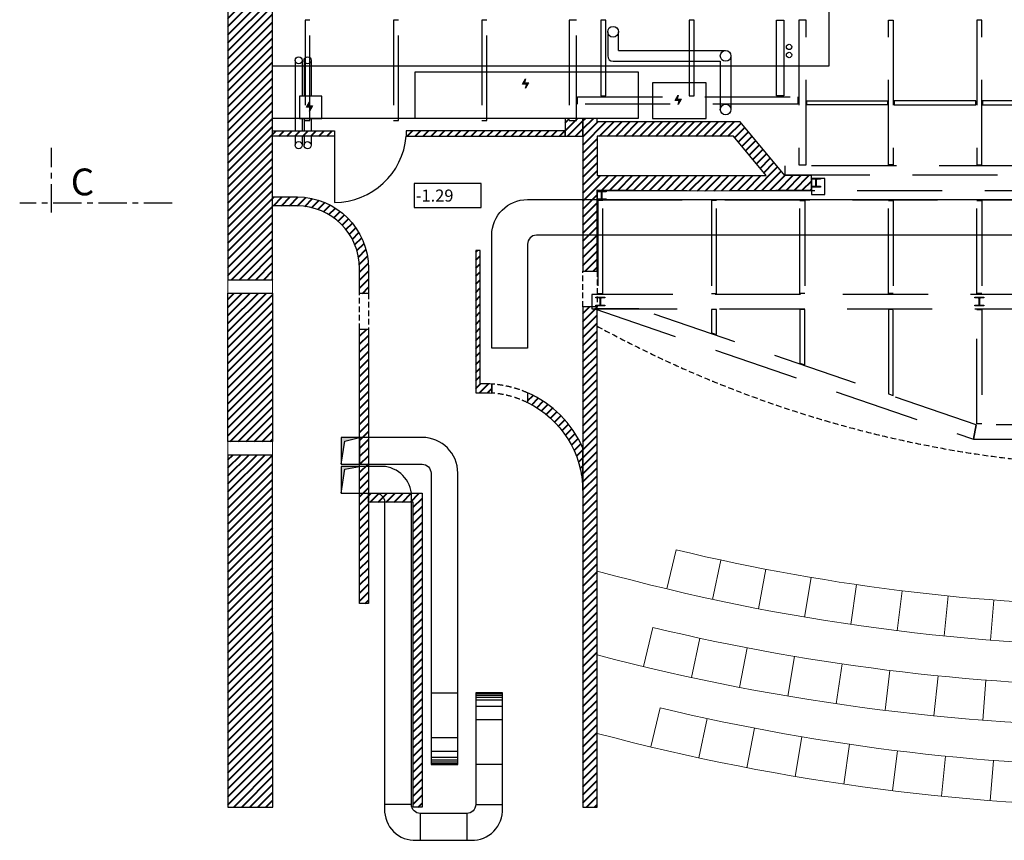
# Model space of a CAD drawing. Units: millimetres. Extents: x -114241 to 322710, y -2435 to 62920.
# Drawn here: x -113135 to -102112, y 25839 to 35024 of the extents above; entities that cross this region are included whole.
import ezdxf

# ---------------------------------------------------------------- set-up
doc = ezdxf.new("R2010")
doc.units = ezdxf.units.MM
for name, pattern in [('AXES', [50.800000000000004, 31.75, -6.35, 6.35, -6.35]), ('CACHE', [9.524999999999999, 6.35, -3.175]), ('CACHE2', [4.762499999999999, 3.175, -1.5875]), ('DASHDOT', [25.4, 12.7, -6.35, 0, -6.35])]:
    doc.linetypes.add(name, pattern=pattern)
for name, color, linetype in [('00_Construction', 1, 'Continuous'), ('00_Cotations', 7, 'Continuous'), ('00_Textes', 7, 'Continuous'), ('01_Pitoeff Aménagements', 252, 'Continuous'), ('01_Pitoeff Portes Fenetres', 252, 'Continuous'), ('01_Pitoeff Sanitaires Chauffage', 152, 'Continuous'), ('01_Pitoeff Ventilation', 7, 'Continuous'), ('02_Scène', 94, 'Continuous'), ('02_Scène Electro', 30, 'Continuous'), ('02_Scène Trappes', 52, 'Continuous'), ('03_Salle Fauteuils', 242, 'Continuous')]:
    doc.layers.add(name, color=color, linetype=linetype)
doc.layers.add('01_Pitoeff Murs', color=7, linetype='Continuous', lineweight=40)
doc.styles.add('ARIAL', font='arial.ttf')
doc.styles.add('Verdana', font='verdana.ttf', dxfattribs={"height": 2})
pattern_1 = [(45, (0, 0), (-44.90128060534576, 44.90128060534577), [])]

# ---------------------------------------------------------------- blocks, each defined once
blk = doc.blocks.new('A$C195111B8')
at = {"layer": '02_Scène Trappes', "linetype": 'CACHE2', "ltscale": 30}
for points in [[(41.79142411199973, -431.9931172899987), (36.29142411199973, -431.9931175779993), (36.29142999699798, -544.4927332479992), (41.79142999699798, -544.4927329599986)], [(140.7914241119997, -431.9931172899987), (135.2914241119997, -431.9931175779993), (135.291429996998, -544.4927332479992), (140.791429996998, -544.4927329599986)], [(239.7914241119997, -431.9931172899987), (234.2914241119997, -431.9931175779993), (234.291429996998, -544.4927332479992), (239.791429996998, -544.4927329599986)], [(471.8914300699962, -516.7999999899989), (471.8914300699962, -431.9950826999993), (466.3914300699962, -431.9950826999993), (466.3914300699962, -516.7999999899989)], [(564.0414300699977, -431.9999748899986), (572.2414300700002, -431.9999748899986), (572.2414300700002, -516.7999999899989), (564.0414300699977, -516.7999999899989)], [(597.2414300700002, -431.9999748899986), (589.0414300699977, -431.9999748899986), (589.0414300699977, -593.9999748899986), (597.2414300700002, -593.9999748899986)], [(694.8914300699962, -431.9950826999993), (694.8914300699962, -593.9999748899986), (689.3914300699962, -593.9999748899986), (689.3914300699962, -431.9950826999993)], [(793.8914300699962, -431.9950826999993), (788.3914300699962, -431.9950826999993), (788.3914300699962, -593.9999748899986), (793.8914300699962, -593.9999748899986)], [(588.0414300699977, -517.7999999899989), (588.0414300699977, -525.9999999899992), (341.1414241119983, -525.9999999899992), (341.1414241119983, -517.7999999899989)], [(598.2414300700002, -522.2249749179991), (688.3914300699962, -522.2249749179991), (688.3914300699962, -526.8249749179986), (598.2414300700002, -526.8249749179986)], [(787.3914300699962, -526.8249749179986), (787.3914300699962, -522.2249749179991), (695.8914300699962, -522.2249749179991), (695.8914300699962, -526.8249749179986)], [(794.8914300699962, -522.2249749179991), (794.8914300699962, -526.8249749179986), (886.3914300699962, -526.8249749179986), (886.3914300699962, -522.2249749179991)], [(1412.89142403, -594.9999748899986), (573.3876768199971, -594.9999748899986), (573.3876768199971, -604.9999748899986), (1412.89142403, -604.9999748899986)], [(603.3769246042848, -609.208888385946), (603.3769246042848, -627.208888385946), (618.3769246042848, -627.208888385946), (618.3769246042848, -609.208888385946)], [(363.3876768199971, -622.9999748899986), (363.3876768199971, -632.9999748899986), (1464.093636620491, -632.9999748899986), (1464.093636620491, -622.9999748899977)], [(491.3942075239956, -737.9999748899991), (496.8942075239956, -737.9999748899991), (496.8942075239956, -633.9999748899986), (491.3942075239956, -633.9999748899986)], [(595.8914300699962, -633.9999748899986), (595.8914300699962, -737.9999748899991), (590.3914300699962, -737.9999748899991), (590.3914300699962, -633.9999748899986)], [(694.8914300699962, -633.9999748899986), (694.8914300699962, -737.9999748899991), (689.3914300699962, -737.9999748899991), (689.3914300699962, -633.9999748899986)], [(788.3914300699962, -633.9999748899986), (793.8914300699962, -633.9999748899986), (793.8914300699962, -737.9999748899991), (788.3914300699962, -737.9999748899991)], [(496.8914300699962, -755.9999748899991), (491.3914300699962, -755.9999748899991), (491.3914300699962, -781.9908247399981), (496.8914300699962, -783.8846266129985)], [(595.8914300699962, -755.9999748899991), (590.3914300699962, -755.9999748899991), (590.3914300699962, -816.0792584559995), (595.8914300699962, -817.973060328999)], [(694.8914300699962, -755.9999748899991), (689.3914300699962, -755.9999748899991), (689.3914300699962, -850.1676921709986), (694.8914300699962, -852.0614940439991)], [(793.8914300699962, -883.9999748899991), (788.3914300699962, -883.9999748899991), (788.3914300699962, -755.9999748899991), (793.8914300699962, -755.9999748899991)]]:
    blk.add_lwpolyline(points, close=True, dxfattribs=at)
for points in [[(331.9414241119939, -431.9931176486889), (331.9414241120012, -544.4927329599986), (340.1414241119983, -544.4927329599986), (340.1414241119983, -431.9931172193092), (331.9414241119939, -431.9931176486889)], [(367.3914240899958, -431.99997489), (367.3914299749995, -516.8000001339997), (372.8914299749995, -516.7999998459991), (372.8914240899958, -431.9999748899986), (367.3914240899958, -431.99997489)], [(364.1414300699962, -738.0204093209995), (369.6414300699962, -738.0204093209995), (369.6414300699962, -633.9999748899986), (364.1414300699962, -633.9999748899986), (364.1414300699962, -737.9999748899991)], [(357.5245860504201, -738.999976449606), (357.5244694749981, -754.9999764489985), (1448.121495163999, -755.007922499999), (1448.12161174, -739.007922499999), (357.5245860504201, -738.999976449606)], [(784.8026892028993, -900.9999748899991), (787.4801709499989, -884.9999748899991), (409.9338703590674, -755.0003583020225), (360.7879746439994, -755.000000226999), (784.8026891999962, -900.9999748889995)], [(1193.265756749997, -900.9999748919981), (1191.0171034, -884.9999748899991), (787.4801709499989, -884.9999748899991), (784.8026891999962, -900.9999748899991), (1193.265756749997, -900.9999748899991)]]:
    blk.add_lwpolyline(points, dxfattribs=at)
at = {"layer": '02_Scène Trappes'}
for points in [[(603.3769246042848, -618.8088883859455), (603.3769246042848, -618.0088883859453), (606.9269246042804, -618.0088883859453, 0.414213562373095), (608.1269246042848, -616.8088883859455), (608.1269246042848, -611.208888385946, 0.414213562373095), (606.9269246042804, -610.0088883859462), (603.3769246042848, -610.0088883859462), (603.3769246042848, -609.208888385946), (613.3769246042848, -609.208888385946), (613.3769246042848, -610.0088883859462), (609.8269246042873, -610.0088883859462, 0.414213562373095), (608.6269246042848, -611.208888385946), (608.6269246042848, -616.8088883859455, 0.414213562373095), (609.8269246042873, -618.0088883859453), (613.3769246042848, -618.0088883859453), (613.3769246042848, -618.8088883859455)], [(363.3876768199971, -632.7999748899983), (363.3876768199971, -631.9999748899977), (366.9376768199982, -631.9999748899977, 0.414213562373095), (368.1376768199971, -630.7999748899983), (368.1376768199971, -625.199974889998, 0.414213562373095), (366.9376768199982, -623.9999748899977), (363.3876768199971, -623.9999748899977), (363.3876768199971, -623.199974889998), (373.3876768199971, -623.199974889998), (373.3876768199971, -623.9999748899977), (369.8376768199942, -623.9999748899977, 0.414213562373095), (368.6376768199971, -625.199974889998), (368.6376768199971, -630.7999748899983, 0.414213562373095), (369.8376768199942, -631.9999748899977), (373.3876768199971, -631.9999748899977), (373.3876768199971, -632.7999748899983)], [(361.8914300699962, -751.7999748864677), (361.8914300699962, -750.9999748864675), (365.4414300699991, -750.9999748864675, 0.414213562373095), (366.6414300699962, -749.7999748864677), (366.6414300699962, -744.1999748864682, 0.414213562373095), (365.4414300699991, -742.9999748864684), (361.8914300699962, -742.9999748864684), (361.8914300699962, -742.1999748864682), (371.8914300699962, -742.1999748864682), (371.8914300699962, -742.9999748864684), (368.3414300700006, -742.9999748864684, 0.414213562373095), (367.1414300699962, -744.1999748864682), (367.1414300699962, -749.7999748864677, 0.414213562373095), (368.3414300700006, -750.9999748864675), (371.8914300699962, -750.9999748864675), (371.8914300699962, -751.7999748864677)], [(786.1414300699962, -751.7999748864677), (786.1414300699962, -750.9999748864675), (789.6914300699991, -750.9999748864675, 0.414213562373095), (790.8914300699962, -749.7999748864677), (790.8914300699962, -744.1999748864682, 0.414213562373095), (789.6914300699991, -742.9999748864684), (786.1414300699962, -742.9999748864684), (786.1414300699962, -742.1999748864682), (796.1414300699962, -742.1999748864682), (796.1414300699962, -742.9999748864684), (792.5914300700006, -742.9999748864684, 0.414213562373095), (791.3914300699962, -744.1999748864682), (791.3914300699962, -749.7999748864677, 0.414213562373095), (792.5914300700006, -750.9999748864675), (796.1414300699962, -750.9999748864675), (796.1414300699962, -751.7999748864677)]]:
    blk.add_lwpolyline(points, format="xyb", close=True, dxfattribs=at)
blk = doc.blocks.new('Bulle Niveau')
at = {"layer": '00_Textes', "ltscale": 0.1}
blk.add_lwpolyline([(0, 0), (500, 0), (500, 179.9999999999991), (0, 179.9999999999991)], close=True, dxfattribs=at)
at = {"layer": '00_Textes', "style": 'Verdana'}
blk.add_attdef('NIVEAU', (12.72867419497925, 44.99999999999909), '', height=90, dxfattribs=at)

msp = doc.modelspace()

# ---------------------------------------------------------------- hatches: boundary and pattern name
at = {"layer": '01_Pitoeff Murs'}
h = msp.add_hatch(dxfattribs=at)
h.set_pattern_fill('ANSI31', color=252, scale=20, style=0)
h.set_pattern_definition(pattern_1)
h.paths.add_polyline_path([(-110803.4699588207, 39338.88205443804), (-110803.4699588207, 32113.50556342249), (-110303.4699588207, 32113.50556342249), (-110303.4699588207, 39338.88205443804)])
h = msp.add_hatch(dxfattribs=at)
h.set_pattern_fill('ANSI31', color=252, scale=20, style=0)
h.set_pattern_definition(pattern_1)
h.paths.add_polyline_path([(-107030.0857469201, 33718.88352694133), (-106830.0857469201, 33718.88352694133), (-106830.0857469201, 33918.88352694133), (-107030.0857469201, 33918.88352694133)])
h = msp.add_hatch(dxfattribs=at)
h.set_pattern_fill('ANSI31', color=252, scale=20, style=0)
h.set_pattern_definition(pattern_1)
h.paths.add_polyline_path([(-105470.0857469201, 33108.88205443804), (-104270.0857469201, 33118.88205443804), (-104270.0857469201, 33278.88205443804), (-104570.0857469201, 33278.88205443804), (-105070.0857469201, 33878.88205443804), (-106670.0857469201, 33878.88205443804), (-106670.0857469201, 33918.88205443804), (-106830.0857469201, 33918.88205443804), (-106830.0857469201, 32209.96153860752), (-106670.0857469201, 32209.96153860752), (-106670.0857469201, 33118.88205443804)])
h.paths.add_polyline_path([(-104778.359071611, 33278.88205443804), (-105145.0257382776, 33718.88205443804), (-106670.0857469201, 33718.88205443804), (-106670.0857469201, 33278.88205443804)], flags=16)
h = msp.add_hatch(dxfattribs=at)
h.set_pattern_fill('ANSI31', color=252, scale=20, style=0)
h.set_pattern_definition(pattern_1)
h.paths.add_polyline_path([(-109609.3679266922, 33718.88352694133), (-110303.4699588207, 33718.88352694133), (-110303.4699588207, 33778.88352694133), (-109609.3679266922, 33778.88352694133)])
h = msp.add_hatch(dxfattribs=at)
h.set_pattern_fill('ANSI31', color=252, scale=20, style=0)
h.set_pattern_definition(pattern_1)
h.paths.add_polyline_path([(-108809.3679266922, 33718.88352694133), (-107030.0857469201, 33718.88352694133), (-107030.0857469201, 33778.88352694133), (-108809.3679266922, 33778.88352694133)])
h = msp.add_hatch(dxfattribs=at)
h.set_pattern_fill('ANSI31', color=252, scale=20, style=0)
h.set_pattern_definition(pattern_1)
edge = h.paths.add_edge_path()
edge.add_line((-109230.0857469201, 31960.94623439763), (-109330.0857469199, 31960.94623439763))
edge.add_line((-109330.0857469199, 31960.94623439763), (-109330.0857469201, 32239.96153860752))
edge.add_arc((-110030.0857469201, 32239.96153860752), 700, 0, 90)
edge.add_line((-110030.0857469201, 32939.96153860752), (-110303.4699588207, 32939.96153860752))
edge.add_line((-110303.4699588207, 32939.96153860752), (-110303.4699588207, 33039.96153860752))
edge.add_line((-110303.4699588207, 33039.96153860752), (-110030.0857469201, 33039.96153860752))
edge.add_arc((-110030.0857469201, 32239.96153860752), 800, 0, 90, ccw=False)
edge.add_line((-109230.0857469201, 32239.96153860752), (-109230.0857469201, 31960.94623439763))
h = msp.add_hatch(dxfattribs=at)
h.set_pattern_fill('ANSI31', color=252, scale=20, style=0)
h.set_pattern_definition(pattern_1)
edge = h.paths.add_edge_path()
edge.add_line((-108030.0857469201, 32439.96153860752), (-108030.0857469201, 30847.8675381502))
edge.add_line((-108030.0857469201, 30847.8675381502), (-107949.9916391427, 30847.8675381502))
edge.add_line((-107949.9916391427, 30847.8675381502), (-107929.9916391427, 30847.8675381502))
edge.add_arc((-107929.9916391435, 29747.86753815041), 1099.999999999796, 85.82935208809818, 89.99999999996061, ccw=False)
edge.add_line((-107849.9916391427, 30844.95459030235), (-107849.9916391427, 30945.19790191789))
edge.add_arc((-107929.9916391423, 29747.86753815049), 1199.999999999713, 86.17744627074354, 90.00000000001874)
edge.add_line((-107929.9916391427, 30947.8675381502), (-107949.9916391427, 30947.8675381502))
edge.add_line((-107949.9916391427, 30947.8675381502), (-107980.0857469201, 30947.8675381502))
edge.add_line((-107980.0857469201, 30947.8675381502), (-107980.0857469201, 32439.96153860752))
edge.add_line((-107980.0857469201, 32439.96153860752), (-108030.0857469201, 32439.96153860752))
h = msp.add_hatch(dxfattribs=at)
h.set_pattern_fill('ANSI31', color=252, scale=20, style=0)
h.set_pattern_definition(pattern_1)
h.paths.add_polyline_path([(-110803.4699588207, 30300.77908006349), (-110803.4699588207, 31963.50556342249), (-110303.4699588207, 31963.50556342249), (-110303.4699588207, 30300.77908006349)])
h = msp.add_hatch(dxfattribs=at)
h.set_pattern_fill('ANSI31', color=252, scale=20, style=0)
h.set_pattern_definition(pattern_1)
h.paths.add_polyline_path([(-106830.0857469201, 31809.96153860752), (-106830.0045136534, 30359.94537765175), (-106829.9907057982, 26209.55019667376), (-106670.0857469201, 26209.55019667376), (-106670.0857469201, 31809.96153860752)])
h = msp.add_hatch(dxfattribs=at)
h.set_pattern_fill('ANSI31', color=252, scale=20, style=0)
h.set_pattern_definition(pattern_1)
h.paths.add_polyline_path([(-109330.0857469199, 31560.94623439763), (-109230.0857469201, 31560.94623439763), (-109230.0857469201, 28488.05259670449), (-109330.0857469201, 28488.05259670449)])
h.paths.add_polyline_path([(-109230.0857469201, 29724.49941555112), (-108630.0857469201, 29724.49941555112), (-108630.0857469201, 26209.55019667376), (-108730.0857469201, 26209.55019667376), (-108730.0857469201, 29624.49941555112), (-109230.0857469201, 29624.49941555112)])
h = msp.add_hatch(dxfattribs=at)
h.set_pattern_fill('ANSI31', color=252, scale=20, style=0)
h.set_pattern_definition(pattern_1)
edge = h.paths.add_edge_path()
edge.add_line((-107449.9916391427, 30847.68570493957), (-107449.9916391427, 30737.61498068288))
edge.add_arc((-107929.9916391427, 29747.86753815024), 1099.999999999949, 0.25453397583640935, 64.12790403705458, ccw=False)
edge.add_line((-106830.002493603, 29752.75422360693), (-106830.0040729547, 30227.47920839166))
edge.add_arc((-107929.9916391428, 29747.86753815013), 1200.000000000048, 23.55794973194826, 66.4218215217969)
h = msp.add_hatch(dxfattribs=at)
h.set_pattern_fill('ANSI31', color=252, scale=20, style=0)
h.set_pattern_definition(pattern_1)
h.paths.add_polyline_path([(-110803.4699588207, 30150.77908006349), (-110803.4699588207, 26209.55019667376), (-110300.3529928133, 26209.55019667376), (-110303.4699588207, 30150.77908006349)])
at = {"layer": '01_Pitoeff Ventilation'}
h = msp.add_hatch(color=256, dxfattribs=at)
h.dxf.hatch_style = 1
h.paths.add_polyline_path([(-109534.8956115611, 30047.86753814974), (-109493.6172227582, 30304.77866338989), (-109330.0857469201, 30347.86753814974), (-109534.8956115611, 30347.86753814962)])
h.paths.add_polyline_path([(-109534.8956115611, 29724.49941555112), (-109493.6172227582, 29991.21047061127), (-109330.0857469201, 30024.49941555112), (-109534.8956115611, 30024.49941555112)])
at = {"layer": '02_Scène Electro'}
h = msp.add_hatch(color=256, dxfattribs=at)
h.dxf.hatch_style = 1
h.paths.add_polyline_path([(-107459.0081453969, 34302.89469646529), (-107470.7876003116, 34258.93317223822), (-107440.7876003116, 34310.89469646529), (-107436.1687981581, 34318.89469646529), (-107482.5670552263, 34318.89469646529), (-107470.7876003116, 34362.85622069235), (-107500.7876003116, 34310.89469646529), (-107505.4064024652, 34302.89469646529)])
h = msp.add_hatch(color=256, dxfattribs=at)
h.dxf.hatch_style = 1
h.paths.add_polyline_path([(-105750.2564502185, 34118.88353674526), (-105762.0359051332, 34074.92201251819), (-105732.0359051332, 34126.88353674526), (-105727.4171029796, 34134.88353674526), (-105773.8153600479, 34134.88353674526), (-105762.0359051332, 34178.84506097232), (-105792.0359051332, 34126.88353674526), (-105796.6547072867, 34118.88353674526)])
h = msp.add_hatch(color=256, dxfattribs=at)
h.dxf.hatch_style = 1
h.paths.add_polyline_path([(-109878.1101775253, 34043.88352694133), (-109889.88963244, 33999.92200271427), (-109859.88963244, 34051.88352694133), (-109855.2708302865, 34059.88352694133), (-109901.6690873547, 34059.88352694133), (-109889.88963244, 34103.8450511684), (-109919.88963244, 34051.88352694133), (-109924.5084345936, 34043.88352694133)])

# ---------------------------------------------------------------- linework, layer by layer
at = {"layer": '00_Construction'}
msp.add_lwpolyline([(-107849.9916391427, 30945.19790191789), (-107849.9916391427, 30844.95459030235)], dxfattribs=at)
at = {"layer": '00_Textes', "linetype": 'AXES', "ltscale": 10}
msp.add_line((-112780.2985092266, 32866.89059926238), (-112780.2985092266, 33589.11980414303), dxfattribs=at)
msp.add_lwpolyline([(-111428.289578792, 32968.88205443796), (-111428.289578792, 32968.88205443796), (-113134.9887850934, 32968.88205443796)], dxfattribs=at)
at = {"layer": '01_Pitoeff Aménagements'}
msp.add_line((-107030.0857469201, 33918.88352694133), (-110303.4699588207, 33918.88352694122), dxfattribs=at)
at = {"layer": '01_Pitoeff Aménagements', "linetype": 'CACHE', "ltscale": 10}
for p, q in [((-106830.0857469201, 31809.96153860752), (-106830.0857469201, 32209.96153860752)), ((-106670.0857469201, 32209.96153860752), (-106670.0857469201, 31809.96153860752)), ((-109330.0857469201, 31560.94623439763), (-109330.0857469199, 31960.94623439763)), ((-109230.0857469201, 31960.94623439763), (-109230.0857469201, 31560.94623439763))]:
    msp.add_line(p, q, dxfattribs=at)
at = {"layer": '01_Pitoeff Aménagements'}
msp.add_lwpolyline([(-110303.4699588207, 34508.88205443804), (-105836.1155148735, 34508.88205443804), (-104071.8422998439, 34508.88205443804), (-104071.8422998439, 35388.88205443804), (-95240.50867102851, 35388.88205443804)], dxfattribs=at)
at = {"layer": '01_Pitoeff Aménagements', "linetype": 'CACHE', "ltscale": 10}
for points in [[(-107849.9916391427, 30945.19790191789, -0.08641431350379197), (-107449.9916391427, 30847.68570493957, -0.08641431350379197)], [(-107849.9916391427, 30844.95459030235, -0.09497445583375841), (-107449.9916391427, 30737.61498068288, -0.09497445583375841)]]:
    msp.add_lwpolyline(points, format="xyb", dxfattribs=at)
at = {"layer": '01_Pitoeff Aménagements', "lineweight": 0}
for centre, radius, start, end in [((-100429.139510939, 51463.67975990616), 23456.30396093983, 254.569641801604, 285.9634444118927), ((-100429.1395109439, 51679.9671334677), 24572.59133450253, 255.2868474583275, 285.3134679547484), ((-100346.2909188948, 50780.60271616866), 24572.59133450253, 255.0870287948527, 285.1873950515514)]:
    msp.add_arc(centre, radius, start, end, dxfattribs=at)
at = {"layer": '01_Pitoeff Murs', "lineweight": 30}
for points in [[(-110803.4699588207, 39338.88205443804), (-110803.4699588207, 32113.50556342249), (-110303.4699588207, 32113.50556342249), (-110303.4699588207, 39338.88205443804)], [(-107030.0857469201, 33718.88352694133), (-106830.0857469201, 33718.88352694133), (-106830.0857469201, 33918.88352694133), (-107030.0857469201, 33918.88352694133)], [(-109609.3679266922, 33718.88352694133), (-110303.4699588207, 33718.88352694133), (-110303.4699588207, 33778.88352694133), (-109609.3679266922, 33778.88352694133)], [(-108809.3679266922, 33718.88352694133), (-107030.0857469201, 33718.88352694133), (-107030.0857469201, 33778.88352694133), (-108809.3679266922, 33778.88352694133)], [(-104778.359071611, 33278.88205443804), (-105145.0257382776, 33718.88205443804), (-106670.0857469201, 33718.88205443804), (-106670.0857469201, 33278.88205443804)], [(-110803.4699588207, 30300.77908006349), (-110803.4699588207, 31963.50556342249), (-110303.4699588207, 31963.50556342249), (-110303.4699588207, 30300.77908006349)], [(-106830.0857469201, 31809.96153860752), (-106830.0045136534, 30359.94537765175), (-106829.9907057982, 26209.55019667376), (-106670.0857469201, 26209.55019667376), (-106670.0857469201, 31809.96153860752)], [(-109330.0857469199, 31560.94623439763), (-109230.0857469201, 31560.94623439763), (-109230.0857469201, 28488.05259670449), (-109330.0857469201, 28488.05259670449), (-109330.0857469201, 31560.94623439763)], [(-110803.4699588207, 30150.77908006349), (-110803.4699588207, 26209.55019667376), (-110300.3529928133, 26209.55019667376), (-110303.4699588207, 30150.77908006349)], [(-109230.0857469201, 29724.49941555112), (-108630.0857469201, 29724.49941555112), (-108630.0857469201, 26209.55019667376), (-108730.0857469201, 26209.55019667376), (-108730.0857469201, 29624.49941555112), (-109230.0857469201, 29624.49941555112)]]:
    msp.add_lwpolyline(points, close=True, dxfattribs=at)
msp.add_lwpolyline([(-105470.0857469201, 33108.88205443804), (-104270.0857469201, 33118.88205443804), (-104270.0857469201, 33278.88205443804), (-104570.0857469201, 33278.88205443804), (-105070.0857469201, 33878.88205443804), (-106670.0857469201, 33878.88205443804), (-106670.0857469201, 33918.88205443804), (-106830.0857469201, 33918.88205443804), (-106830.0857469201, 32209.96153860752), (-106670.0857469201, 32209.96153860752), (-106670.0857469201, 33118.88205443804), (-105470.0857469201, 33108.88205443804)], dxfattribs=at)
for points in [[(-109230.0857469201, 31960.94623439763), (-109330.0857469199, 31960.94623439763), (-109330.0857469201, 32239.96153860752, 0.414213562373095), (-110030.0857469201, 32939.96153860752), (-110303.4699588207, 32939.96153860752), (-110303.4699588207, 33039.96153860752), (-110030.0857469201, 33039.96153860752, -0.414213562373095), (-109230.0857469201, 32239.96153860752)], [(-108030.0857469201, 32439.96153860752), (-108030.0857469201, 30847.8675381502), (-107949.9916391427, 30847.8675381502), (-107929.9916391427, 30847.8675381502, -0.01819989358900123), (-107849.9916391427, 30844.95459030235), (-107849.9916391427, 30945.19790191789, 0.01668058392334437), (-107929.9916391427, 30947.8675381502), (-107949.9916391427, 30947.8675381502), (-107980.0857469201, 30947.8675381502), (-107980.0857469201, 32439.96153860752)], [(-107449.9916391427, 30847.68570493957), (-107449.9916391427, 30737.61498068288, -0.2861475226700976), (-106830.002493603, 29752.75422360693), (-106830.0040729547, 30227.47920839166, 0.1892406201931269)]]:
    msp.add_lwpolyline(points, format="xyb", close=True, dxfattribs=at)
at = {"layer": '01_Pitoeff Murs', "lineweight": 0}
for points in [[(-110303.4699588207, 32113.50556342249), (-110803.4699588207, 32113.50556342249), (-110803.4699588207, 31963.50556342249), (-110303.4699588207, 31963.50556342249)], [(-110303.4699588207, 30300.77908006349), (-110803.4699588207, 30300.77908006349), (-110803.4699588207, 30150.77908006349), (-110303.4699588207, 30150.77908006349)]]:
    msp.add_lwpolyline(points, close=True, dxfattribs=at)
at = {"layer": '01_Pitoeff Portes Fenetres'}
msp.add_lwpolyline([(-109609.3679266922, 33718.88352694133), (-109609.3679266929, 32978.88352694133, 0.3902744655411438), (-108809.3679266922, 33718.88352694156)], format="xyb", dxfattribs=at)
at = {"layer": '01_Pitoeff Sanitaires Chauffage'}
for p, q in [((-106551.8422998439, 34888.88205443804), (-106551.8422998439, 34618.88205443804)), ((-106431.8422998439, 34678.88205443804), (-106431.8422998439, 34888.88205443804)), ((-106431.8422998439, 34678.88205443804), (-105231.8422998439, 34678.88205443804)), ((-105171.8422998439, 34618.88205443804), (-105171.8422998439, 34018.88205443804)), ((-110051.8422998439, 34568.88205443804), (-110051.8422998439, 33778.88352694133)), ((-109971.8422998439, 34568.88205443804), (-109971.8422998439, 34168.88352694133)), ((-109951.8422998439, 34568.88205443804), (-109951.8422998439, 34168.88352694133)), ((-109871.8422998439, 34568.88205443804), (-109871.8422998439, 34168.88352694133)), ((-106491.8422998439, 34558.88205443804), (-105291.8422998439, 34558.88205443804)), ((-105291.8422998439, 34558.88205443804), (-105291.8422998439, 34018.88205443804)), ((-109971.8422998439, 33918.88352694133), (-109971.8422998439, 33778.88352694133)), ((-109951.8422998439, 33918.88352694133), (-109951.8422998439, 33778.88352694133)), ((-109871.8422998439, 33918.88352694133), (-109871.8422998439, 33778.88352694133)), ((-110051.8422998439, 33718.88352694133), (-110051.8422998439, 33618.88205443804)), ((-109971.8422998439, 33718.88352694133), (-109971.8422998439, 33618.88205443804)), ((-109951.8422998439, 33718.88352694133), (-109951.8422998439, 33618.88205443804)), ((-109871.8422998439, 33718.88352694133), (-109871.8422998439, 33618.88205443804))]:
    msp.add_line(p, q, dxfattribs=at)
for centre, radius in [((-106491.8422998439, 34888.88205443804), 60), ((-104521.8422998439, 34718.88205443804), 30), ((-105231.8422998439, 34618.88205443804), 60), ((-104521.8422998439, 34628.88205443804), 30), ((-110011.8422998439, 34568.88205443804), 40), ((-109911.8422998439, 34568.88205443804), 40), ((-105231.8422998439, 34018.88205443804), 60), ((-110011.8422998439, 33618.88205443804), 40), ((-109911.8422998439, 33618.88205443804), 40)]:
    msp.add_circle(centre, radius, dxfattribs=at)
msp.add_arc((-106491.8422998439, 34618.88205443804), 60, 180, 270, dxfattribs=at)
at = {"layer": '01_Pitoeff Ventilation'}
msp.add_line((-109330.0857469201, 30347.86753814974), (-109330.0857469201, 30047.86753814974), dxfattribs=at)
msp.add_lwpolyline([(-96382.45185400682, 32610.88230553809), (-107349.9916391427, 32610.88230553797, 0.414213562373095), (-107449.9916391427, 32510.88230553797), (-107449.9916391427, 31348.78830508076), (-107849.9916391427, 31348.78830508076), (-107849.9916391427, 32610.88230553797, -0.414213562373095), (-107449.9916391427, 33010.88230553797), (-96382.45185400682, 33010.88230553797)], format="xyb", close=True, dxfattribs=at)
for points in [[(-109330.0857469201, 30347.86753814974), (-109534.8956115611, 30347.86753814974), (-109534.8956115611, 30047.86753814974), (-109330.0857469201, 30047.86753814974)], [(-109330.0857469201, 30024.49941555112), (-109534.8956115611, 30024.49941555112), (-109534.8956115611, 29724.49941555112), (-109330.0857469201, 29724.49941555112)]]:
    msp.add_lwpolyline(points, close=True, dxfattribs=at)
for points in [[(-109534.8956115611, 30047.86753814974), (-109493.6172227582, 30304.77866338989), (-109330.0857469201, 30347.86753814974)], [(-109534.8956115611, 29724.49941555112), (-109493.6172227582, 29991.21047061127), (-109330.0857469201, 30024.49941555112)], [(-108530.0857469201, 27488.05259670437), (-108230.0857469201, 27488.05259670437)], [(-107730.0857469201, 27478.05259670437), (-108030.0857469201, 27478.05259670437)], [(-107730.0857469201, 27458.05259670437), (-108030.0857469201, 27458.05259670437)], [(-107730.0857469201, 27438.05259670437), (-108030.0857469201, 27438.05259670437)], [(-107730.0857469201, 27408.05259670437), (-108030.0857469201, 27408.05259670437)], [(-107730.0857469201, 27338.05259670437), (-108030.0857469201, 27338.05259670437)], [(-107730.0857469201, 27188.05259670437), (-108030.0857469201, 27188.05259670437)], [(-108530.0857469201, 26988.05259670437), (-108230.0857469201, 26988.05259670437)], [(-108530.0857469201, 26838.05259670437), (-108230.0857469201, 26838.05259670437)], [(-108530.0857469201, 26768.05259670437), (-108230.0857469201, 26768.05259670437)], [(-108530.0857469201, 26738.05259670437), (-108230.0857469201, 26738.05259670437)], [(-108530.0857469201, 26718.05259670437), (-108230.0857469201, 26718.05259670437)], [(-108530.0857469201, 26698.05259670437), (-108230.0857469201, 26698.05259670437)], [(-107730.0857469201, 26688.05259670437), (-108030.0857469201, 26688.05259670437)], [(-108749.8489437401, 26238.97768219657), (-109049.8489437403, 26238.97768219657)], [(-108030.0857469204, 26238.9776821989), (-107730.0857469204, 26238.9776821989)], [(-108649.8489437401, 26138.97768219657), (-108649.8489437401, 25838.97768219657)], [(-108130.0857469204, 26138.9776821989), (-108130.0857469204, 25838.97768219774)]]:
    msp.add_lwpolyline(points, dxfattribs=at)
for points in [[(-109330.0857469201, 30047.86753814974), (-108630.0857469201, 30047.86753814974, -0.414213562373095), (-108530.0857469201, 29947.86753814974), (-108530.0857469201, 26688.05259670437), (-108230.0857469201, 26688.05259670437), (-108230.0857469201, 29947.86753814974, 0.414213562373095), (-108630.0857469201, 30347.86753814974), (-109330.0857469201, 30347.86753814974)], [(-109330.0995434137, 29724.49672472387), (-109149.8489437403, 29724.49941555112, -0.414213562373095), (-109049.8489437403, 29624.49941555112), (-109049.8489437392, 26238.9776822315), (-109049.8489437392, 26188.97768223328, 0.4394226160382855), (-108693.4468313001, 25838.97768219774), (-108649.8489437384, 25838.97768219774), (-108130.0857469204, 25838.97768219774), (-108080.0857469571, 25838.9776821998, 0.4394226160382855), (-107730.0857469204, 26195.37979463654), (-107730.0857469204, 26238.9776821989), (-107730.0857469201, 27488.05259670437), (-108030.0857469201, 27488.05259670437), (-108030.0857469204, 26238.9776821989, -0.414213562373095), (-108130.0857469204, 26138.9776821989), (-108649.8489437401, 26138.97768219657, -0.414213562373095), (-108749.8489437395, 26238.97768219657), (-108749.8489437403, 29724.49941555112, 0.3919434196356691), (-109106.2510561762, 30024.49941555077), (-109330.0857469201, 30024.49941555112)]]:
    msp.add_lwpolyline(points, format="xyb", dxfattribs=at)
at = {"layer": '02_Scène', "linetype": 'CACHE', "ltscale": 10}
msp.add_lwpolyline([(-106670.0857469201, 31594.14248554417, 0.2324057357756676), (-95352.45409974524, 31097.93296880167), (-95352.45409974524, 33107.93296880167)], format="xyb", dxfattribs=at)
at = {"layer": '02_Scène Electro'}
for points in [[(-108709.3679266922, 34438.86854279138), (-106209.3679266922, 34438.88010553647), (-106209.3679266922, 34028.88352694133), (-106209.3679266922, 33918.88352694133), (-106717.6113737685, 33918.88352694133), (-108709.3679266922, 33918.88352694133)], [(-107459.0081453969, 34302.89469646529), (-107505.4064024652, 34302.89469646529), (-107500.7876003116, 34310.89469646529), (-107470.7876003116, 34362.85622069235), (-107482.5670552263, 34318.89469646529), (-107436.1687981581, 34318.89469646529), (-107440.7876003116, 34310.89469646529), (-107470.7876003116, 34258.93317223822)], [(-106050.6162315138, 33918.88353674525), (-105450.6162315138, 33918.88353674525), (-105450.6162315138, 34318.88353674525), (-106050.6162315138, 34318.88353674525)], [(-105750.2564502185, 34118.88353674526), (-105796.6547072867, 34118.88353674526), (-105792.0359051332, 34126.88353674526), (-105762.0359051332, 34178.84506097232), (-105773.8153600479, 34134.88353674526), (-105727.4171029796, 34134.88353674526), (-105732.0359051332, 34126.88353674526), (-105762.0359051332, 34074.92201251819)], [(-109753.4699588205, 33918.88352694133), (-109753.4699588205, 34168.88352694133), (-110003.4699588207, 34168.88352694133), (-110003.4699588207, 33918.88352694133)], [(-109878.1101775253, 34043.88352694133), (-109924.5084345936, 34043.88352694133), (-109919.88963244, 34051.88352694133), (-109889.88963244, 34103.8450511684), (-109901.6690873547, 34059.88352694133), (-109855.2708302865, 34059.88352694133), (-109859.88963244, 34051.88352694133), (-109889.88963244, 33999.92200271427)]]:
    msp.add_lwpolyline(points, close=True, dxfattribs=at)
at = {"layer": '03_Salle Fauteuils', "lineweight": 0}
for p, q in [((-105891.8477578412, 28652.34454871961), (-105787.0478407186, 29089.97107599038)), ((-105379.950051532, 28535.79999532588), (-105284.9706913149, 28975.6623841848)), ((-104780.3715503205, 28872.60183780328), (-104865.4810238391, 28430.72359946465)), ((-104348.9734917846, 28337.22095034099), (-104273.7730128721, 28780.89300036374)), ((-103765.101670862, 28700.52140236206), (-103830.3526114092, 28255.2772954301)), ((-103310.0894338806, 28184.97010817893), (-103254.8195385261, 28631.56303094795)), ((-102787.1747475288, 28126.20206134315), (-102741.9367655246, 28573.92242606231)), ((-102264.9689628252, 28079.32760442586), (-102229.7492941714, 28527.94723723284)), ((-106151.8184783669, 27783.03866288454), (-106047.0185612443, 28220.66519015531)), ((-105615.5595194465, 27660.9477449132), (-105520.5801592295, 28100.81013377201)), ((-104991.4973962351, 27992.74899334348), (-105077.0857582484, 27548.38442304082)), ((-104535.5187031141, 27452.91830736263), (-104460.3182242015, 27896.59035738526)), ((-103926.9656731913, 27812.31905432037), (-103992.5813725883, 27364.5859912611)), ((-103446.9024503531, 27295.77818771909), (-103391.9241748029, 27740.01475826585)), ((-102899.3938322374, 27231.85701263187), (-102854.1558502332, 27679.57737735092)), ((-102352.4966896175, 27180.70793449254), (-102317.1165639971, 27631.37142938379)), ((-106068.9698863179, 26883.67424558549), (-105964.1699691954, 27321.30077285626)), ((-105532.7109273976, 26761.58332761404), (-105437.7315671805, 27201.44571647296)), ((-104908.6488041861, 27093.38457604431), (-104994.2371661995, 26649.02000574178)), ((-104452.6701110651, 26553.55389006346), (-104377.4696321526, 26997.22594008622)), ((-103844.1170811424, 26912.95463702133), (-103909.7327805393, 26465.22157396205)), ((-103364.0538583041, 26396.41377042005), (-103309.075582754, 26840.6503409668)), ((-102816.5452401883, 26332.49259533271), (-102771.3072581843, 26780.21296005187)), ((-102269.6480975684, 26281.34351719349), (-102234.2679719481, 26732.00701208463))]:
    msp.add_line(p, q, dxfattribs=at)
for centre, radius, start, end in [((-100429.1395109341, 51463.67975990733), 23006.30396093984, 256.5327982472189, 283.4672017527811), ((-100429.139510939, 51679.96713346887), 24122.59133450253, 256.5327982472188, 283.4672017527812), ((-100346.29091889, 50780.60271616982), 24122.59133450253, 256.5327982472188, 283.4672017527812)]:
    msp.add_arc(centre, radius, start, end, dxfattribs=at)

# ---------------------------------------------------------------- block references
at = {"layer": '00_Cotations', "xscale": 1.5, "yscale": 1.5, "zscale": 1.5}
msp.add_blockref('Bulle Niveau', (-108719.6684709938, 32920.14336591138), dxfattribs=at).add_auto_attribs({'NIVEAU': '-1.29'})
at = {"layer": '02_Scène Trappes', "xscale": 10, "yscale": 10, "zscale": 10}
msp.add_blockref('A$C195111B8', (-110303.4699588207, 39338.88205443804), dxfattribs=at)

# ---------------------------------------------------------------- texts
at = {"layer": '00_Textes', "linetype": 'DASHDOT', "ltscale": 50, "insert": (-112562.8315250845, 33357.81976338442), "char_height": 300, "width": 307.8073515015421, "attachment_point": 1, "style": 'ARIAL'}
msp.add_mtext('{\\fArial|b1|i0|c0|p34;C}', dxfattribs=at)

doc.saveas('drawing.dxf')
